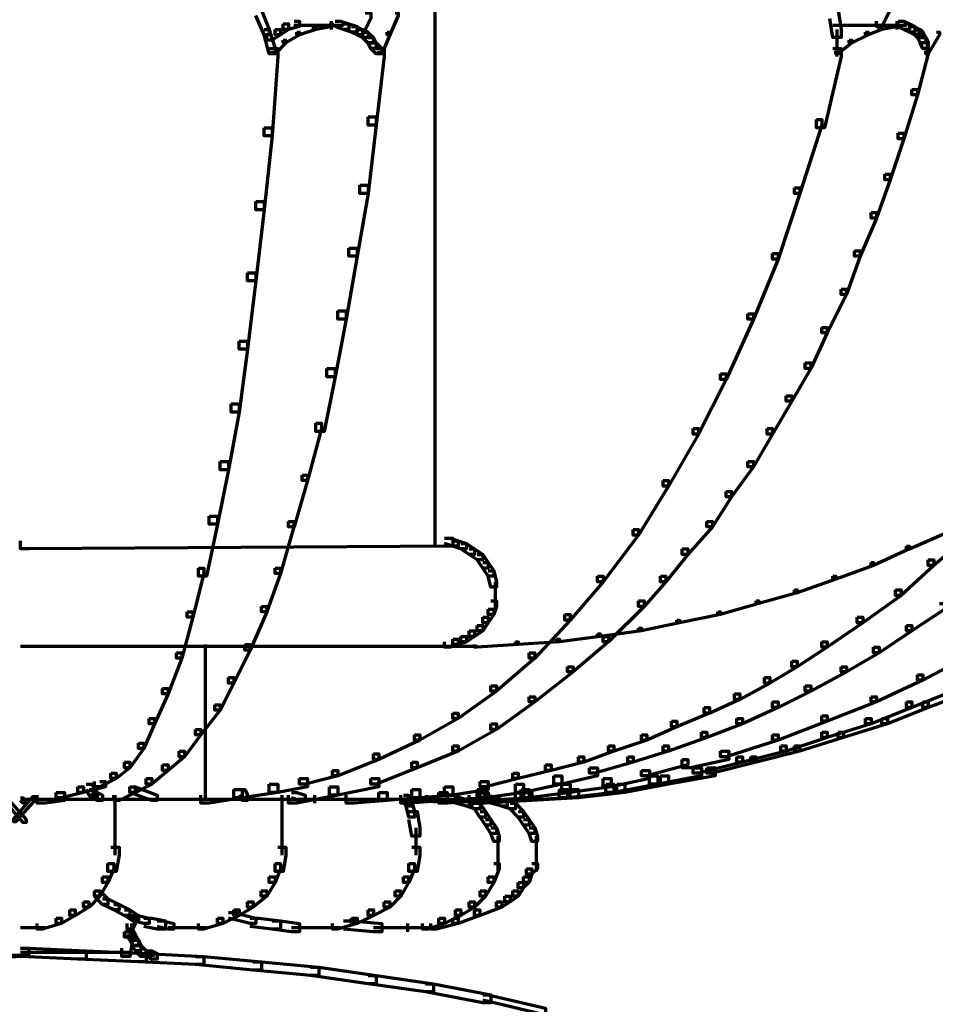
# Model space of a CAD drawing. Units: inches. Extents: x -19.7 to 20.1, y -18.1 to 25.3.
# Drawn here: x 17.2 to 18.3, y -5.5 to -4.3 of the extents above; entities that cross this region are included whole.
import ezdxf

# ---------------------------------------------------------------- set-up
doc = ezdxf.new("R2010")
doc.units = ezdxf.units.IN
doc.header["$MEASUREMENT"] = 0
doc.layers.add('Layer 1', color=7, linetype='Continuous')

# ---------------------------------------------------------------- blocks, each defined once
blk = doc.blocks.new('block 3')
at = {"layer": 'Layer 1', "color": 7, "lineweight": 70, "true_color": 0xffffff}
for points in [[(17.6722, 1.0005), (17.6722, -4.9452)], [(18.2304, -4.2653), (18.237, -4.2653), (18.237, -4.2719), (18.2171, -4.3119), (18.2105, -4.3119), (18.2105, -4.3052)], [(17.454, -4.2919), (17.4607, -4.2919), (17.4704, -4.3153), (17.4704, -4.3219), (17.4641, -4.3219), (17.454, -4.2986)], [(17.5872, -4.2952), (17.5941, -4.2952), (17.5941, -4.3019), (17.584, -4.3219), (17.5774, -4.3219), (17.5774, -4.3153)], [(17.6238, -4.2952), (17.6273, -4.2952), (17.6273, -4.2986), (17.6172, -4.3219), (17.614, -4.3219), (17.614, -4.3186)], [(18.1537, -4.2919), (18.1638, -4.2919), (18.1673, -4.3153), (18.1673, -4.3252), (18.1572, -4.3252), (18.1537, -4.3019)], [(17.5007, -4.3052), (17.5071, -4.3052), (17.5071, -4.3119), (17.4938, -4.3153), (17.4872, -4.3153), (17.4872, -4.3085)], [(17.5457, -4.3052), (17.5457, -4.3153)], [(17.5457, -4.3052), (17.5457, -4.3153)], [(17.5506, -4.3052), (17.5572, -4.3052), (17.5673, -4.3085), (17.5673, -4.3153), (17.5607, -4.3153), (17.5506, -4.3119)], [(18.2353, -4.3052), (18.2353, -4.3153)], [(18.2353, -4.3052), (18.2353, -4.3153)], [(18.237, -4.3052), (18.2437, -4.3052), (18.2506, -4.3085), (18.2506, -4.3153), (18.2437, -4.3153), (18.237, -4.3119)], [(17.4641, -4.3153), (17.4704, -4.3153), (17.4774, -4.3385), (17.4774, -4.3453), (17.4704, -4.3453), (17.4641, -4.3219)], [(17.4774, -4.3153), (17.484, -4.3153), (17.484, -4.3219), (17.4739, -4.3285), (17.4673, -4.3285), (17.4673, -4.3219)], [(17.4872, -4.3085), (17.4938, -4.3085), (17.4938, -4.3153), (17.484, -4.3219), (17.4774, -4.3219), (17.4774, -4.3153)], [(17.5039, -4.3186), (17.5071, -4.3186), (17.5071, -4.3219), (17.4907, -4.3318), (17.4872, -4.3318), (17.4872, -4.3285)], [(17.5004, -4.3103), (17.5241, -4.3103)], [(17.5241, -4.3119), (17.5273, -4.3119), (17.5273, -4.3153), (17.5071, -4.3219), (17.5039, -4.3219), (17.5039, -4.3186)], [(17.514, -4.3103), (17.5506, -4.3103)], [(17.5439, -4.3085), (17.5474, -4.3085), (17.5474, -4.3119), (17.5273, -4.3153), (17.5241, -4.3153), (17.5241, -4.3119)], [(17.5405, -4.3103), (17.5607, -4.3103)], [(17.5607, -4.3085), (17.5673, -4.3085), (17.5774, -4.3119), (17.5774, -4.3186), (17.5705, -4.3186), (17.5607, -4.3153)], [(17.5705, -4.3119), (17.5774, -4.3119), (17.584, -4.3153), (17.584, -4.3219), (17.5774, -4.3219), (17.5705, -4.3186)], [(17.5774, -4.3153), (17.584, -4.3153), (17.5907, -4.3186), (17.5907, -4.3252), (17.584, -4.3252), (17.5774, -4.3219)], [(17.584, -4.3186), (17.5904, -4.3186), (17.5973, -4.3252), (17.5973, -4.3318), (17.5904, -4.3318), (17.584, -4.3252)], [(17.614, -4.3186), (17.6172, -4.3186), (17.6172, -4.3219), (17.6074, -4.3453), (17.6039, -4.3453), (17.6039, -4.342)], [(18.1572, -4.3103), (18.2405, -4.3103)], [(18.1621, -4.3153), (18.1621, -4.3485)], [(18.1972, -4.3186), (18.2004, -4.3186), (18.2004, -4.3219), (18.1805, -4.3318), (18.1771, -4.3318), (18.1771, -4.3285)], [(18.2137, -4.3119), (18.2171, -4.3119), (18.2171, -4.3153), (18.2004, -4.3219), (18.1972, -4.3219), (18.1972, -4.3186)], [(18.2338, -4.3085), (18.237, -4.3085), (18.237, -4.3119), (18.2171, -4.3153), (18.2137, -4.3153), (18.2137, -4.3119)], [(18.2304, -4.3103), (18.2471, -4.3103)], [(18.2437, -4.3085), (18.2506, -4.3085), (18.2572, -4.3119), (18.2572, -4.3186), (18.2506, -4.3186), (18.2437, -4.3153)], [(18.2506, -4.3119), (18.2572, -4.3119), (18.2638, -4.3153), (18.2638, -4.3219), (18.2572, -4.3219), (18.2506, -4.3186)], [(18.2572, -4.3153), (18.2638, -4.3153), (18.267, -4.3186), (18.267, -4.3252), (18.2604, -4.3252), (18.2572, -4.3219)], [(18.2604, -4.3186), (18.267, -4.3186), (18.2705, -4.3252), (18.2705, -4.3318), (18.2638, -4.3318), (18.2604, -4.3252)], [(18.2837, -4.3186), (18.2872, -4.3186), (18.2872, -4.3219), (18.2736, -4.3453), (18.2705, -4.3453), (18.2705, -4.342)], [(17.4872, -4.3285), (17.4907, -4.3285), (17.4907, -4.3318), (17.4774, -4.3453), (17.4739, -4.3453), (17.4739, -4.342)], [(17.5907, -4.3252), (17.5973, -4.3252), (17.6008, -4.3318), (17.6008, -4.3385), (17.5941, -4.3385), (17.5907, -4.3318)], [(18.1771, -4.3285), (18.1805, -4.3285), (18.1805, -4.3318), (18.1638, -4.3453), (18.1607, -4.3453), (18.1607, -4.342)], [(18.2638, -4.3252), (18.2705, -4.3252), (18.2736, -4.3318), (18.2736, -4.3385), (18.267, -4.3385), (18.2638, -4.3318)], [(17.4704, -4.3385), (17.4806, -4.3385), (17.4806, -4.3485), (17.4739, -4.4451), (17.4641, -4.4451), (17.4641, -4.4353)], [(17.6008, -4.3385), (17.6106, -4.3385), (17.6106, -4.3485), (17.6008, -4.4319), (17.5907, -4.4319), (17.5907, -4.4218)], [(17.6008, -4.3385), (17.6106, -4.3385), (17.6106, -4.3485), (17.6008, -4.4319), (17.5907, -4.4319), (17.5907, -4.4218)], [(17.5941, -4.3318), (17.6008, -4.3318), (17.6074, -4.3385), (17.6074, -4.3453), (17.6008, -4.3453), (17.5941, -4.3385)], [(18.1572, -4.3385), (18.1673, -4.3385), (18.1673, -4.3485), (18.1471, -4.4353), (18.1373, -4.4353), (18.1373, -4.4253)], [(18.267, -4.3385), (18.2736, -4.3385), (18.2736, -4.3453), (18.2604, -4.3953), (18.2537, -4.3953), (18.2537, -4.3887)], [(18.267, -4.3385), (18.2736, -4.3385), (18.2736, -4.3453), (18.2604, -4.3953), (18.2537, -4.3953), (18.2537, -4.3887)], [(18.2722, -4.3318), (18.2722, -4.3485)], [(18.2537, -4.3887), (18.2604, -4.3887), (18.2604, -4.3953), (18.2437, -4.4486), (18.237, -4.4486), (18.237, -4.4419)], [(18.2537, -4.3887), (18.2604, -4.3887), (18.2604, -4.3953), (18.2437, -4.4486), (18.237, -4.4486), (18.237, -4.4419)], [(17.5907, -4.4218), (17.6008, -4.4218), (17.6008, -4.4319), (17.5907, -4.5152), (17.5806, -4.5152), (17.5806, -4.5053)], [(17.5907, -4.4218), (17.6008, -4.4218), (17.6008, -4.4319), (17.5907, -4.5152), (17.5806, -4.5152), (17.5806, -4.5053)], [(18.1373, -4.4253), (18.1439, -4.4253), (18.1439, -4.4319), (18.1171, -4.5152), (18.1105, -4.5152), (18.1105, -4.5086)], [(17.4641, -4.4353), (17.4739, -4.4353), (17.4739, -4.4451), (17.4641, -4.5353), (17.454, -4.5353), (17.454, -4.5252)], [(18.237, -4.4419), (18.2437, -4.4419), (18.2437, -4.4486), (18.2272, -4.4985), (18.2206, -4.4985), (18.2206, -4.4919)], [(18.237, -4.4419), (18.2437, -4.4419), (18.2437, -4.4486), (18.2272, -4.4985), (18.2206, -4.4985), (18.2206, -4.4919)], [(18.2206, -4.4919), (18.2272, -4.4919), (18.2272, -4.4985), (18.2105, -4.5453), (18.2039, -4.5453), (18.2039, -4.5386)], [(18.2206, -4.4919), (18.2272, -4.4919), (18.2272, -4.4985), (18.2105, -4.5453), (18.2039, -4.5453), (18.2039, -4.5386)], [(17.5806, -4.5053), (17.5907, -4.5053), (17.5907, -4.5152), (17.5774, -4.5919), (17.5673, -4.5919), (17.5673, -4.5819)], [(17.5806, -4.5053), (17.5907, -4.5053), (17.5907, -4.5152), (17.5774, -4.5919), (17.5673, -4.5919), (17.5673, -4.5819)], [(18.1105, -4.5086), (18.1171, -4.5086), (18.1171, -4.5152), (18.0906, -4.5952), (18.0837, -4.5952), (18.0837, -4.5885)], [(17.454, -4.5252), (17.4641, -4.5252), (17.4641, -4.5353), (17.454, -4.6217), (17.444, -4.6217), (17.444, -4.6119)], [(18.2039, -4.5386), (18.2105, -4.5386), (18.2105, -4.5453), (18.1906, -4.5919), (18.1837, -4.5919), (18.1837, -4.5851)], [(18.2039, -4.5386), (18.2105, -4.5386), (18.2105, -4.5453), (18.1906, -4.5919), (18.1837, -4.5919), (18.1837, -4.5851)], [(17.5673, -4.5819), (17.5774, -4.5819), (17.5774, -4.5919), (17.5639, -4.6685), (17.5541, -4.6685), (17.5541, -4.6585)], [(17.5673, -4.5819), (17.5774, -4.5819), (17.5774, -4.5919), (17.5639, -4.6685), (17.5541, -4.6685), (17.5541, -4.6585)], [(18.0837, -4.5885), (18.0906, -4.5885), (18.0906, -4.5952), (18.0606, -4.6685), (18.0537, -4.6685), (18.0537, -4.6619)], [(18.1837, -4.5851), (18.1906, -4.5851), (18.1906, -4.5919), (18.1739, -4.6385), (18.1673, -4.6385), (18.1673, -4.6319)], [(18.1837, -4.5851), (18.1906, -4.5851), (18.1906, -4.5919), (18.1739, -4.6385), (18.1673, -4.6385), (18.1673, -4.6319)], [(17.444, -4.6119), (17.454, -4.6119), (17.454, -4.6219), (17.444, -4.7052), (17.4338, -4.7052), (17.4338, -4.6951)], [(18.1673, -4.6319), (18.1739, -4.6319), (18.1739, -4.6385), (18.1505, -4.6853), (18.1439, -4.6853), (18.1439, -4.6785)], [(18.1673, -4.6319), (18.1739, -4.6319), (18.1739, -4.6385), (18.1505, -4.6853), (18.1439, -4.6853), (18.1439, -4.6785)], [(17.5541, -4.6585), (17.5639, -4.6585), (17.5639, -4.6685), (17.5506, -4.7386), (17.5405, -4.7386), (17.5405, -4.7285)], [(17.5541, -4.6585), (17.5639, -4.6585), (17.5639, -4.6685), (17.5506, -4.7386), (17.5405, -4.7386), (17.5405, -4.7285)], [(18.0537, -4.6619), (18.0606, -4.6619), (18.0606, -4.6685), (18.0272, -4.742), (18.0205, -4.742), (18.0205, -4.7351)], [(18.1439, -4.6785), (18.1505, -4.6785), (18.1505, -4.6853), (18.1306, -4.7285), (18.1237, -4.7285), (18.1237, -4.7219)], [(18.1439, -4.6785), (18.1505, -4.6785), (18.1505, -4.6853), (18.1306, -4.7285), (18.1237, -4.7285), (18.1237, -4.7219)], [(17.4338, -4.6951), (17.444, -4.6951), (17.444, -4.7052), (17.4338, -4.7818), (17.4238, -4.7818), (17.4238, -4.7718)], [(18.1237, -4.7219), (18.1306, -4.7219), (18.1306, -4.7285), (18.1073, -4.7685), (18.1004, -4.7685), (18.1004, -4.7618)], [(18.1237, -4.7219), (18.1306, -4.7219), (18.1306, -4.7285), (18.1073, -4.7685), (18.1004, -4.7685), (18.1004, -4.7618)], [(17.5405, -4.7285), (17.5506, -4.7285), (17.5506, -4.7386), (17.5373, -4.8052), (17.5273, -4.8052), (17.5273, -4.7952)], [(17.5405, -4.7285), (17.5506, -4.7285), (17.5506, -4.7386), (17.5373, -4.8052), (17.5273, -4.8052), (17.5273, -4.7952)], [(18.0205, -4.7351), (18.0272, -4.7351), (18.0272, -4.742), (17.9937, -4.8086), (17.9871, -4.8086), (17.9871, -4.8019)], [(18.1004, -4.7618), (18.1073, -4.7618), (18.1073, -4.7685), (18.0837, -4.8086), (18.0773, -4.8086), (18.0773, -4.8019)], [(18.1004, -4.7618), (18.1073, -4.7618), (18.1073, -4.7685), (18.0837, -4.8086), (18.0773, -4.8086), (18.0773, -4.8019)], [(17.4238, -4.7718), (17.4338, -4.7718), (17.4338, -4.7818), (17.4206, -4.8519), (17.4105, -4.8519), (17.4105, -4.8418)], [(17.5273, -4.7952), (17.5339, -4.7952), (17.5339, -4.8019), (17.5171, -4.8651), (17.5105, -4.8651), (17.5105, -4.8585)], [(17.5273, -4.7952), (17.5339, -4.7952), (17.5339, -4.8019), (17.5171, -4.8651), (17.5105, -4.8651), (17.5105, -4.8585)], [(17.9871, -4.8019), (17.9937, -4.8019), (17.9937, -4.8086), (17.9571, -4.8719), (17.9504, -4.8719), (17.9504, -4.8651)], [(18.0773, -4.8019), (18.0837, -4.8019), (18.0837, -4.8086), (18.0606, -4.8485), (18.0537, -4.8485), (18.0537, -4.8418)], [(18.0773, -4.8019), (18.0837, -4.8019), (18.0837, -4.8086), (18.0606, -4.8485), (18.0537, -4.8485), (18.0537, -4.8418)], [(17.4105, -4.8418), (17.4206, -4.8418), (17.4206, -4.8519), (17.4073, -4.9185), (17.3972, -4.9185), (17.3972, -4.9085)], [(18.0537, -4.8418), (18.0606, -4.8418), (18.0606, -4.8485), (18.0338, -4.8851), (18.0272, -4.8851), (18.0272, -4.8785)], [(18.0537, -4.8418), (18.0606, -4.8418), (18.0606, -4.8485), (18.0338, -4.8851), (18.0272, -4.8851), (18.0272, -4.8785)], [(17.5105, -4.8585), (17.5171, -4.8585), (17.5171, -4.8651), (17.5007, -4.9217), (17.4938, -4.9217), (17.4938, -4.9151)], [(17.5105, -4.8585), (17.5171, -4.8585), (17.5171, -4.8651), (17.5007, -4.9217), (17.4938, -4.9217), (17.4938, -4.9151)], [(17.9504, -4.8651), (17.9571, -4.8651), (17.9571, -4.8719), (17.9205, -4.9317), (17.9138, -4.9317), (17.9138, -4.925)], [(18.0272, -4.8785), (18.0338, -4.8785), (18.0338, -4.8851), (18.0104, -4.9217), (18.0038, -4.9217), (18.0038, -4.9151)], [(18.0272, -4.8785), (18.0338, -4.8785), (18.0338, -4.8851), (18.0104, -4.9217), (18.0038, -4.9217), (18.0038, -4.9151)], [(17.3972, -4.9085), (17.4073, -4.9085), (17.4073, -4.9185), (17.3938, -4.9818), (17.384, -4.9818), (17.384, -4.9718)], [(17.4938, -4.9151), (17.5004, -4.9151), (17.5004, -4.9217), (17.484, -4.9784), (17.4774, -4.9784), (17.4774, -4.9718)], [(17.4938, -4.9151), (17.5004, -4.9151), (17.5004, -4.9217), (17.484, -4.9784), (17.4774, -4.9784), (17.4774, -4.9718)], [(18.0038, -4.9151), (18.0104, -4.9151), (18.0104, -4.9217), (17.9805, -4.9552), (17.9738, -4.9552), (17.9738, -4.9485)], [(18.0038, -4.9151), (18.0104, -4.9151), (18.0104, -4.9217), (17.9805, -4.9552), (17.9738, -4.9552), (17.9738, -4.9485)], [(17.9138, -4.925), (17.9205, -4.925), (17.9205, -4.9319), (17.8773, -4.9885), (17.8706, -4.9885), (17.8706, -4.9818)], [(18.2938, -4.925), (18.297, -4.925), (18.297, -4.9284), (18.2506, -4.9487), (18.2471, -4.9487), (18.2471, -4.9452)], [(18.3172, -4.925), (18.3238, -4.925), (18.3238, -4.9319), (18.2805, -4.9685), (18.2736, -4.9685), (18.2736, -4.9619)], [(17.6838, -4.9352), (17.6939, -4.9352), (17.6939, -4.9452), (17.1773, -4.9485), (17.1672, -4.9485), (17.1672, -4.9385)], [(17.6838, -4.9352), (17.6907, -4.9352), (17.7005, -4.9385), (17.7005, -4.9452), (17.6939, -4.9452), (17.6838, -4.9419)], [(17.6939, -4.9385), (17.7005, -4.9385), (17.7106, -4.9419), (17.7106, -4.9485), (17.704, -4.9485), (17.6939, -4.9452)], [(17.704, -4.9419), (17.7106, -4.9419), (17.7207, -4.9485), (17.7207, -4.9552), (17.7138, -4.9552), (17.704, -4.9485)], [(17.7138, -4.9485), (17.7207, -4.9485), (17.7305, -4.9552), (17.7305, -4.9619), (17.7239, -4.9619), (17.7138, -4.9552)], [(17.7239, -4.9552), (17.7305, -4.9552), (17.7371, -4.9652), (17.7371, -4.9718), (17.7305, -4.9718), (17.7239, -4.9619)], [(17.9738, -4.9485), (17.9805, -4.9485), (17.9805, -4.9552), (17.9539, -4.9885), (17.9473, -4.9885), (17.9473, -4.9818)], [(17.9738, -4.9485), (17.9805, -4.9485), (17.9805, -4.9552), (17.9539, -4.9885), (17.9473, -4.9885), (17.9473, -4.9818)], [(18.2471, -4.9452), (18.2506, -4.9452), (18.2506, -4.9485), (18.207, -4.9685), (18.2039, -4.9685), (18.2039, -4.9652)], [(17.7305, -4.9652), (17.7371, -4.9652), (17.744, -4.9751), (17.744, -4.9818), (17.7371, -4.9818), (17.7305, -4.9718)], [(18.2039, -4.9652), (18.207, -4.9652), (18.207, -4.9685), (18.1607, -4.9852), (18.1572, -4.9852), (18.1572, -4.9818)], [(18.2736, -4.9619), (18.2805, -4.9619), (18.2805, -4.9685), (18.2405, -5.0051), (18.2338, -5.0051), (18.2338, -4.9985)], [(17.384, -4.9718), (17.3906, -4.9718), (17.3906, -4.9784), (17.3773, -5.0317), (17.3704, -5.0317), (17.3704, -5.0251)], [(17.4774, -4.9718), (17.484, -4.9718), (17.484, -4.9784), (17.4673, -5.0251), (17.4607, -5.0251), (17.4607, -5.0185)], [(17.4774, -4.9718), (17.484, -4.9718), (17.484, -4.9784), (17.4673, -5.0251), (17.4607, -5.0251), (17.4607, -5.0185)], [(17.7371, -4.9751), (17.744, -4.9751), (17.7472, -4.9885), (17.7472, -4.995), (17.7406, -4.995), (17.7371, -4.9818)], [(17.7455, -4.9885), (17.7455, -5.0084)], [(17.8706, -4.9818), (17.8773, -4.9818), (17.8773, -4.9885), (17.8372, -5.0352), (17.8306, -5.0352), (17.8306, -5.0284)], [(17.9473, -4.9818), (17.9537, -4.9818), (17.9537, -4.9885), (17.9271, -5.0185), (17.9205, -5.0185), (17.9205, -5.0118)], [(17.9473, -4.9818), (17.9537, -4.9818), (17.9537, -4.9885), (17.9271, -5.0185), (17.9205, -5.0185), (17.9205, -5.0118)], [(18.1572, -4.9818), (18.1607, -4.9818), (18.1607, -4.9852), (18.1136, -5.0018), (18.1105, -5.0018), (18.1105, -4.9985)], [(17.7455, -4.9985), (17.7455, -5.0219)], [(18.1105, -4.9985), (18.1136, -4.9985), (18.1136, -5.0018), (18.0672, -5.0151), (18.0638, -5.0151), (18.0638, -5.0118)], [(18.2338, -4.9985), (18.2405, -4.9985), (18.2405, -5.0051), (18.1938, -5.0384), (18.1871, -5.0384), (18.1871, -5.0317)], [(17.7406, -5.0118), (17.7472, -5.0118), (17.7472, -5.0185), (17.744, -5.0284), (17.7371, -5.0284), (17.7371, -5.0218)], [(17.9205, -5.0118), (17.9271, -5.0118), (17.9271, -5.0185), (17.8839, -5.0618), (17.8773, -5.0618), (17.8773, -5.0552)], [(18.0638, -5.0118), (18.0672, -5.0118), (18.0672, -5.0151), (18.0205, -5.0284), (18.017, -5.0284), (18.017, -5.0251)], [(18.2872, -5.0151), (18.2938, -5.0151), (18.2938, -5.0218), (18.2537, -5.0485), (18.2471, -5.0485), (18.2471, -5.0419)], [(17.3704, -5.0251), (17.3773, -5.0251), (17.3773, -5.0317), (17.3638, -5.0818), (17.3572, -5.0818), (17.3572, -5.0752)], [(17.4607, -5.0185), (17.4673, -5.0185), (17.4673, -5.0251), (17.4471, -5.0719), (17.4405, -5.0719), (17.4405, -5.0651)], [(17.4607, -5.0185), (17.4673, -5.0185), (17.4673, -5.0251), (17.4471, -5.0719), (17.4405, -5.0719), (17.4405, -5.0651)], [(17.7371, -5.0218), (17.744, -5.0218), (17.744, -5.0283), (17.7371, -5.0384), (17.7305, -5.0384), (17.7305, -5.0317)], [(18.017, -5.0251), (18.0205, -5.0251), (18.0205, -5.0284), (17.9703, -5.0384), (17.9672, -5.0384), (17.9672, -5.0352)], [(17.7305, -5.0317), (17.7371, -5.0317), (17.7371, -5.0384), (17.7305, -5.0485), (17.7239, -5.0485), (17.7239, -5.0419)], [(17.8306, -5.0284), (17.8372, -5.0284), (17.8372, -5.0352), (17.7939, -5.0818), (17.7873, -5.0818), (17.7873, -5.0752)], [(17.9672, -5.0352), (17.9703, -5.0352), (17.9703, -5.0384), (17.924, -5.0485), (17.9205, -5.0485), (17.9205, -5.0452)], [(18.1871, -5.0317), (18.1938, -5.0317), (18.1938, -5.0384), (18.1505, -5.0684), (18.1439, -5.0684), (18.1439, -5.0618)], [(17.7138, -5.0485), (17.7207, -5.0485), (17.7207, -5.0552), (17.7106, -5.0618), (17.704, -5.0618), (17.704, -5.0552)], [(17.7239, -5.0419), (17.7305, -5.0419), (17.7305, -5.0485), (17.7207, -5.0552), (17.7138, -5.0552), (17.7138, -5.0485)], [(17.9205, -5.0452), (17.924, -5.0452), (17.924, -5.0485), (17.8738, -5.0552), (17.8706, -5.0552), (17.8706, -5.0518)], [(18.2471, -5.0419), (18.2537, -5.0419), (18.2537, -5.0485), (18.2137, -5.0752), (18.207, -5.0752), (18.207, -5.0684)], [(17.6939, -5.0585), (17.7005, -5.0585), (17.7005, -5.0651), (17.6907, -5.0684), (17.6838, -5.0684), (17.6838, -5.0618)], [(17.704, -5.0552), (17.7106, -5.0552), (17.7106, -5.0618), (17.7005, -5.0651), (17.6939, -5.0651), (17.6939, -5.0585)], [(17.7706, -5.0618), (17.7737, -5.0618), (17.7737, -5.0651), (17.7239, -5.0684), (17.7207, -5.0684), (17.7207, -5.0651)], [(17.8204, -5.0585), (17.8239, -5.0585), (17.8239, -5.0618), (17.7737, -5.0651), (17.7706, -5.0651), (17.7706, -5.0618)], [(17.8706, -5.0518), (17.8738, -5.0518), (17.8738, -5.0552), (17.8239, -5.0618), (17.8204, -5.0618), (17.8204, -5.0585)], [(17.8773, -5.0552), (17.8839, -5.0552), (17.8839, -5.0618), (17.8406, -5.0984), (17.834, -5.0984), (17.834, -5.092)], [(18.1439, -5.0618), (18.1505, -5.0618), (18.1505, -5.0684), (18.1136, -5.092), (18.1073, -5.092), (18.1073, -5.0851)], [(17.1672, -5.0668), (17.6939, -5.0668)], [(17.3572, -5.0752), (17.3638, -5.0752), (17.3638, -5.0818), (17.3473, -5.1251), (17.3404, -5.1251), (17.3404, -5.1185)], [(17.3906, -5.0668), (17.674, -5.0668)], [(17.3923, -5.0651), (17.3923, -5.2552)], [(17.4405, -5.0651), (17.4471, -5.0651), (17.4471, -5.0719), (17.4272, -5.1119), (17.4206, -5.1119), (17.4206, -5.1052)], [(17.4405, -5.0651), (17.4471, -5.0651), (17.4471, -5.0719), (17.4272, -5.1119), (17.4206, -5.1119), (17.4206, -5.1052)], [(17.6705, -5.0668), (17.7239, -5.0668)], [(17.7873, -5.0752), (17.7939, -5.0752), (17.7939, -5.0818), (17.7472, -5.1217), (17.7406, -5.1217), (17.7406, -5.1152)], [(18.207, -5.0684), (18.2137, -5.0684), (18.2137, -5.0752), (18.1739, -5.0984), (18.1673, -5.0984), (18.1673, -5.092)], [(18.3172, -5.0719), (18.3238, -5.0719), (18.3238, -5.0785), (18.267, -5.1085), (18.2604, -5.1085), (18.2604, -5.1018)], [(18.1073, -5.0851), (18.1136, -5.0851), (18.1136, -5.092), (18.0805, -5.1119), (18.0739, -5.1119), (18.0739, -5.1052)], [(17.834, -5.092), (17.8406, -5.092), (17.8406, -5.0983), (17.7939, -5.135), (17.7873, -5.135), (17.7873, -5.1286)], [(18.1673, -5.092), (18.1739, -5.092), (18.1739, -5.0983), (18.1306, -5.1217), (18.1237, -5.1217), (18.1237, -5.1152)], [(17.4206, -5.1052), (17.4272, -5.1052), (17.4272, -5.1119), (17.4105, -5.145), (17.4039, -5.145), (17.4039, -5.1384)], [(17.4206, -5.1052), (17.4272, -5.1052), (17.4272, -5.1119), (17.4105, -5.145), (17.4039, -5.145), (17.4039, -5.1384)], [(18.0739, -5.1052), (18.0805, -5.1052), (18.0805, -5.1119), (18.0439, -5.1318), (18.0372, -5.1318), (18.0372, -5.1251)], [(18.2604, -5.1018), (18.267, -5.1018), (18.267, -5.1085), (18.2105, -5.135), (18.2039, -5.135), (18.2039, -5.1286)], [(17.3404, -5.1185), (17.3471, -5.1185), (17.3471, -5.1251), (17.3306, -5.1617), (17.324, -5.1617), (17.324, -5.1551)], [(17.7406, -5.1152), (17.7472, -5.1152), (17.7472, -5.1217), (17.7005, -5.1551), (17.6939, -5.1551), (17.6939, -5.1485)], [(18.1237, -5.1152), (18.1306, -5.1152), (18.1306, -5.1217), (18.0906, -5.1418), (18.0837, -5.1418), (18.0837, -5.135)], [(18.297, -5.1152), (18.3037, -5.1152), (18.3037, -5.1217), (18.2537, -5.1418), (18.2471, -5.1418), (18.2471, -5.135)], [(18.3203, -5.1152), (18.327, -5.1152), (18.327, -5.1217), (18.2736, -5.1418), (18.267, -5.1418), (18.267, -5.135)], [(17.7873, -5.1286), (17.7939, -5.1286), (17.7939, -5.135), (17.7472, -5.1684), (17.7406, -5.1684), (17.7406, -5.1617)], [(18.0372, -5.1251), (18.0439, -5.1251), (18.0439, -5.1318), (18.0073, -5.1485), (18.0004, -5.1485), (18.0004, -5.1418)], [(18.0837, -5.135), (18.0906, -5.135), (18.0906, -5.1418), (18.0473, -5.1617), (18.0404, -5.1617), (18.0404, -5.1551)], [(18.2039, -5.1286), (18.2105, -5.1286), (18.2105, -5.135), (18.1505, -5.1585), (18.1439, -5.1585), (18.1439, -5.1518)], [(18.2471, -5.135), (18.2537, -5.135), (18.2537, -5.1418), (18.2039, -5.1617), (18.1972, -5.1617), (18.1972, -5.1551)], [(18.267, -5.135), (18.2736, -5.135), (18.2736, -5.1418), (18.2238, -5.1617), (18.2171, -5.1617), (18.2171, -5.1551)], [(17.4039, -5.1384), (17.4105, -5.1384), (17.4105, -5.145), (17.3871, -5.1751), (17.3805, -5.1751), (17.3805, -5.1684)], [(17.4039, -5.1384), (17.4105, -5.1384), (17.4105, -5.145), (17.3871, -5.1751), (17.3805, -5.1751), (17.3805, -5.1684)], [(18.0004, -5.1418), (18.007, -5.1418), (18.007, -5.1485), (17.9672, -5.1652), (17.9606, -5.1652), (17.9606, -5.1585)], [(17.324, -5.1551), (17.3306, -5.1551), (17.3306, -5.1617), (17.3174, -5.1918), (17.3108, -5.1918), (17.3108, -5.1852)], [(17.6939, -5.1485), (17.7005, -5.1485), (17.7005, -5.1551), (17.6538, -5.1817), (17.6472, -5.1817), (17.6472, -5.1751)], [(17.9606, -5.1585), (17.9672, -5.1585), (17.9672, -5.1652), (17.9306, -5.1817), (17.924, -5.1817), (17.924, -5.1751)], [(18.0404, -5.1551), (18.0473, -5.1551), (18.0473, -5.1617), (18.0038, -5.1784), (17.9972, -5.1784), (17.9972, -5.1718)], [(18.1439, -5.1518), (18.1505, -5.1518), (18.1505, -5.1585), (18.0906, -5.1817), (18.0837, -5.1817), (18.0837, -5.1751)], [(18.1972, -5.1551), (18.2039, -5.1551), (18.2039, -5.1617), (18.1505, -5.1784), (18.1439, -5.1784), (18.1439, -5.1718)], [(18.2171, -5.1551), (18.2238, -5.1551), (18.2238, -5.1617), (18.1704, -5.1784), (18.1638, -5.1784), (18.1638, -5.1718)], [(17.3805, -5.1684), (17.3871, -5.1684), (17.3871, -5.1751), (17.3672, -5.2018), (17.3606, -5.2018), (17.3606, -5.1951)], [(17.3805, -5.1684), (17.3871, -5.1684), (17.3871, -5.1751), (17.3672, -5.2018), (17.3606, -5.2018), (17.3606, -5.1951)], [(17.7406, -5.1617), (17.7472, -5.1617), (17.7472, -5.1684), (17.7005, -5.1951), (17.6939, -5.1951), (17.6939, -5.1885)], [(17.6472, -5.1751), (17.6538, -5.1751), (17.6538, -5.1817), (17.6039, -5.2051), (17.5973, -5.2051), (17.5973, -5.1984)], [(17.924, -5.1751), (17.9306, -5.1751), (17.9306, -5.1817), (17.8905, -5.1951), (17.8839, -5.1951), (17.8839, -5.1885)], [(17.9972, -5.1718), (18.0038, -5.1718), (18.0038, -5.1784), (17.9571, -5.1951), (17.9504, -5.1951), (17.9504, -5.1885)], [(18.0837, -5.1751), (18.0906, -5.1751), (18.0906, -5.1817), (18.0272, -5.2018), (18.0205, -5.2018), (18.0205, -5.1951)], [(18.1439, -5.1718), (18.1505, -5.1718), (18.1505, -5.1784), (18.1004, -5.1951), (18.0938, -5.1951), (18.0938, -5.1885)], [(18.1638, -5.1718), (18.1704, -5.1718), (18.1704, -5.1784), (18.1171, -5.1951), (18.1105, -5.1951), (18.1105, -5.1885)], [(17.3108, -5.1852), (17.3174, -5.1852), (17.3174, -5.1918), (17.3006, -5.2151), (17.2941, -5.2151), (17.2941, -5.2084)], [(17.3606, -5.1951), (17.3672, -5.1951), (17.3672, -5.2018), (17.3473, -5.2186), (17.3404, -5.2186), (17.3404, -5.2117)], [(17.3606, -5.1951), (17.3672, -5.1951), (17.3672, -5.2018), (17.3473, -5.2186), (17.3404, -5.2186), (17.3404, -5.2117)], [(17.6939, -5.1885), (17.7005, -5.1885), (17.7005, -5.1951), (17.6506, -5.2151), (17.644, -5.2151), (17.644, -5.2084)], [(17.8839, -5.1885), (17.8905, -5.1885), (17.8905, -5.1951), (17.8539, -5.2084), (17.8472, -5.2084), (17.8472, -5.2018)], [(17.9504, -5.1885), (17.9571, -5.1885), (17.9571, -5.1951), (17.9138, -5.2084), (17.9072, -5.2084), (17.9072, -5.2018)], [(18.0205, -5.1951), (18.0303, -5.1951), (18.0303, -5.2051), (17.9839, -5.2151), (17.9738, -5.2151), (17.9738, -5.2051)], [(18.0938, -5.1885), (18.1004, -5.1885), (18.1004, -5.1951), (18.0473, -5.2084), (18.0404, -5.2084), (18.0404, -5.2018)], [(18.1105, -5.1885), (18.1171, -5.1885), (18.1171, -5.1951), (18.0638, -5.2084), (18.0571, -5.2084), (18.0571, -5.2018)], [(17.5973, -5.1984), (17.6039, -5.1984), (17.6039, -5.2051), (17.5541, -5.2251), (17.5474, -5.2251), (17.5474, -5.2186)], [(17.8472, -5.2018), (17.8539, -5.2018), (17.8539, -5.2084), (17.8138, -5.2186), (17.8072, -5.2186), (17.8072, -5.2117)], [(17.9072, -5.2018), (17.9138, -5.2018), (17.9138, -5.2084), (17.8671, -5.2219), (17.8605, -5.2219), (17.8605, -5.2151)], [(17.9738, -5.2051), (17.9805, -5.2051), (17.9805, -5.2117), (17.9306, -5.2251), (17.924, -5.2251), (17.924, -5.2186)], [(18.0404, -5.2018), (18.0473, -5.2018), (18.0473, -5.2084), (17.9937, -5.2219), (17.9871, -5.2219), (17.9871, -5.2151)], [(18.0571, -5.2018), (18.0638, -5.2018), (18.0638, -5.2084), (18.0104, -5.2219), (18.0038, -5.2219), (18.0038, -5.2151)], [(17.2941, -5.2084), (17.3006, -5.2084), (17.3006, -5.2151), (17.2839, -5.2284), (17.2773, -5.2284), (17.2773, -5.2219)], [(17.3404, -5.2117), (17.3471, -5.2117), (17.3471, -5.2186), (17.3272, -5.235), (17.3205, -5.235), (17.3205, -5.2284)], [(17.5474, -5.2186), (17.5541, -5.2186), (17.5541, -5.2251), (17.514, -5.235), (17.5071, -5.235), (17.5071, -5.2284)], [(17.644, -5.2084), (17.6506, -5.2084), (17.6506, -5.2151), (17.6008, -5.235), (17.5941, -5.235), (17.5941, -5.2284)], [(17.8072, -5.2117), (17.8138, -5.2117), (17.8138, -5.2186), (17.7737, -5.2284), (17.7671, -5.2284), (17.7671, -5.2219)], [(17.8605, -5.2151), (17.8706, -5.2151), (17.8706, -5.2251), (17.8271, -5.235), (17.8173, -5.235), (17.8173, -5.2251)], [(17.924, -5.2186), (17.9338, -5.2186), (17.9338, -5.2284), (17.8873, -5.2383), (17.8773, -5.2383), (17.8773, -5.2284)], [(17.9871, -5.2151), (17.9972, -5.2151), (17.9972, -5.2251), (17.9438, -5.235), (17.9338, -5.235), (17.9338, -5.2251)], [(18.0038, -5.2151), (18.0139, -5.2151), (18.0139, -5.2251), (17.9571, -5.235), (17.9473, -5.235), (17.9473, -5.2251)], [(17.2773, -5.2219), (17.2839, -5.2219), (17.2839, -5.2284), (17.264, -5.2383), (17.2574, -5.2383), (17.2574, -5.2319)], [(17.3205, -5.2284), (17.3272, -5.2284), (17.3272, -5.235), (17.3073, -5.2452), (17.3006, -5.2452), (17.3006, -5.2383)], [(17.5071, -5.2284), (17.5171, -5.2284), (17.5171, -5.2383), (17.4806, -5.2452), (17.4704, -5.2452), (17.4704, -5.235)], [(17.5941, -5.2284), (17.6039, -5.2284), (17.6039, -5.2383), (17.5541, -5.2485), (17.5439, -5.2485), (17.5439, -5.2383)], [(17.7671, -5.2219), (17.7737, -5.2219), (17.7737, -5.2284), (17.734, -5.2383), (17.7273, -5.2383), (17.7273, -5.2319)], [(17.8173, -5.2251), (17.8271, -5.2251), (17.8271, -5.235), (17.7804, -5.2452), (17.7706, -5.2452), (17.7706, -5.235)], [(17.8773, -5.2284), (17.887, -5.2284), (17.887, -5.2383), (17.8372, -5.2452), (17.8271, -5.2452), (17.8271, -5.235)], [(17.9338, -5.2251), (17.9438, -5.2251), (17.9438, -5.235), (17.8905, -5.2452), (17.8804, -5.2452), (17.8804, -5.235)], [(17.9473, -5.2251), (17.9571, -5.2251), (17.9571, -5.235), (17.9038, -5.2452), (17.8939, -5.2452), (17.8939, -5.235)], [(17.2372, -5.2383), (17.2439, -5.2383), (17.2439, -5.2452), (17.2173, -5.2518), (17.2107, -5.2518), (17.2107, -5.2452)], [(17.264, -5.2319), (17.2707, -5.2319), (17.2707, -5.2383), (17.2439, -5.2452), (17.2372, -5.2452), (17.2372, -5.2383)], [(17.2473, -5.235), (17.254, -5.235), (17.2574, -5.2417), (17.2574, -5.2485), (17.2508, -5.2485), (17.2473, -5.2417)], [(17.2508, -5.2417), (17.2574, -5.2417), (17.2606, -5.2452), (17.2606, -5.2518), (17.254, -5.2518), (17.2508, -5.2485)], [(17.3006, -5.2383), (17.307, -5.2383), (17.307, -5.2452), (17.2874, -5.2552), (17.2808, -5.2552), (17.2808, -5.2485)], [(17.3006, -5.2383), (17.307, -5.2383), (17.3338, -5.2485), (17.3338, -5.2552), (17.3272, -5.2552), (17.3006, -5.2452)], [(17.4272, -5.2417), (17.4373, -5.2417), (17.4373, -5.2518), (17.3972, -5.2585), (17.3871, -5.2585), (17.3871, -5.2485)], [(17.4704, -5.235), (17.4806, -5.235), (17.4806, -5.2452), (17.4373, -5.2518), (17.4272, -5.2518), (17.4272, -5.2417)], [(17.4338, -5.2417), (17.4405, -5.2417), (17.444, -5.2485), (17.444, -5.2552), (17.4373, -5.2552), (17.4338, -5.2485)], [(17.5439, -5.2383), (17.5541, -5.2383), (17.5541, -5.2485), (17.5039, -5.2585), (17.4938, -5.2585), (17.4938, -5.2485)], [(17.644, -5.2417), (17.6538, -5.2417), (17.6538, -5.2518), (17.614, -5.2552), (17.6039, -5.2552), (17.6039, -5.2452)], [(17.6838, -5.2383), (17.6939, -5.2383), (17.6939, -5.2485), (17.6538, -5.2518), (17.644, -5.2518), (17.644, -5.2417)], [(17.7239, -5.2417), (17.734, -5.2417), (17.734, -5.2518), (17.6873, -5.2552), (17.6772, -5.2552), (17.6772, -5.2452)], [(17.7273, -5.2319), (17.7371, -5.2319), (17.7371, -5.2417), (17.6939, -5.2485), (17.6838, -5.2485), (17.6838, -5.2383)], [(17.7706, -5.235), (17.7804, -5.235), (17.7804, -5.2452), (17.734, -5.2518), (17.7239, -5.2518), (17.7239, -5.2417)], [(17.7772, -5.2417), (17.7873, -5.2417), (17.7873, -5.2518), (17.7371, -5.2552), (17.7273, -5.2552), (17.7273, -5.2452)], [(17.8239, -5.2417), (17.834, -5.2417), (17.834, -5.2518), (17.7804, -5.2552), (17.7706, -5.2552), (17.7706, -5.2452)], [(17.8271, -5.235), (17.8372, -5.235), (17.8372, -5.2452), (17.7873, -5.2518), (17.7772, -5.2518), (17.7772, -5.2417)], [(17.8372, -5.2417), (17.8472, -5.2417), (17.8472, -5.2518), (17.7905, -5.2552), (17.7804, -5.2552), (17.7804, -5.2452)], [(17.8804, -5.235), (17.8905, -5.235), (17.8905, -5.2452), (17.834, -5.2518), (17.8239, -5.2518), (17.8239, -5.2417)], [(17.8939, -5.235), (17.9038, -5.235), (17.9038, -5.2452), (17.8472, -5.2518), (17.8372, -5.2518), (17.8372, -5.2417)], [(17.1473, -5.2518), (17.1507, -5.2518), (17.1741, -5.2784), (17.1741, -5.2818), (17.1706, -5.2818), (17.1473, -5.2552)], [(17.1853, -5.2508), (17.1819, -5.2508), (17.1585, -5.2775), (17.1585, -5.2808), (17.162, -5.2808), (17.1853, -5.2542)], [(17.1672, -5.2518), (17.1706, -5.2518), (17.1741, -5.2552), (17.1741, -5.2585), (17.1706, -5.2585), (17.1672, -5.2552)], [(17.1672, -5.2534), (17.1972, -5.2534)], [(17.1672, -5.2534), (17.7403, -5.2534)], [(17.2107, -5.2452), (17.2208, -5.2452), (17.2208, -5.2552), (17.1974, -5.2585), (17.1874, -5.2585), (17.1874, -5.2485)], [(17.254, -5.2452), (17.2606, -5.2452), (17.2672, -5.2485), (17.2672, -5.2552), (17.2606, -5.2552), (17.254, -5.2518)], [(17.2606, -5.2534), (17.2738, -5.2534)], [(17.264, -5.2534), (17.2906, -5.2534)], [(17.2822, -5.2485), (17.2822, -5.3217)], [(17.3272, -5.2534), (17.3672, -5.2534)], [(17.3572, -5.2534), (17.384, -5.2534)], [(17.3739, -5.2534), (17.3972, -5.2534)], [(17.4373, -5.2534), (17.454, -5.2534)], [(17.444, -5.2534), (17.5039, -5.2534)], [(17.4857, -5.2485), (17.4857, -5.3217)], [(17.4973, -5.2452), (17.5039, -5.2452), (17.514, -5.2485), (17.514, -5.2552), (17.5071, -5.2552), (17.4973, -5.2518)], [(17.5071, -5.2534), (17.5304, -5.2534)], [(17.5206, -5.2534), (17.574, -5.2534)], [(17.5255, -5.2485), (17.5255, -5.2585)], [(17.5255, -5.2485), (17.5255, -5.2585)], [(17.6039, -5.2452), (17.614, -5.2452), (17.614, -5.2552), (17.574, -5.2585), (17.5639, -5.2585), (17.5639, -5.2485)], [(17.5774, -5.2534), (17.5907, -5.2534)], [(17.5806, -5.2534), (17.5941, -5.2534)], [(17.584, -5.2534), (17.6406, -5.2534)], [(17.6238, -5.2534), (17.6374, -5.2534)], [(17.6273, -5.2534), (17.6406, -5.2534)], [(17.6772, -5.2452), (17.6873, -5.2452), (17.6873, -5.2552), (17.6406, -5.2585), (17.6307, -5.2585), (17.6307, -5.2485)], [(17.6307, -5.2534), (17.6873, -5.2534)], [(17.6339, -5.2485), (17.6402, -5.2485), (17.644, -5.2552), (17.644, -5.2618), (17.6374, -5.2618), (17.6339, -5.2552)], [(17.6374, -5.2552), (17.6437, -5.2552), (17.6472, -5.2685), (17.6472, -5.2752), (17.6406, -5.2752), (17.6374, -5.2618)], [(17.6573, -5.2534), (17.7239, -5.2534)], [(17.6622, -5.2485), (17.6622, -5.2585)], [(17.6622, -5.2485), (17.6622, -5.2585)], [(17.6674, -5.2534), (17.7337, -5.2534)], [(17.6722, -5.2485), (17.6722, -5.2585)], [(17.7273, -5.2452), (17.7371, -5.2452), (17.7371, -5.2552), (17.6873, -5.2585), (17.6772, -5.2585), (17.6772, -5.2485)], [(17.6873, -5.2485), (17.6939, -5.2485), (17.704, -5.2518), (17.704, -5.2585), (17.6973, -5.2585), (17.6873, -5.2552)], [(17.6973, -5.2518), (17.704, -5.2518), (17.7172, -5.2552), (17.7172, -5.2618), (17.7106, -5.2618), (17.6973, -5.2585)], [(17.7106, -5.2552), (17.7172, -5.2552), (17.7273, -5.2585), (17.7273, -5.2651), (17.7207, -5.2651), (17.7106, -5.2618)], [(17.7706, -5.2452), (17.7804, -5.2452), (17.7804, -5.2552), (17.7239, -5.2585), (17.7138, -5.2585), (17.7138, -5.2485)], [(17.7804, -5.2452), (17.7905, -5.2452), (17.7905, -5.2552), (17.734, -5.2585), (17.7239, -5.2585), (17.7239, -5.2485)], [(17.7305, -5.2485), (17.7371, -5.2485), (17.7472, -5.2518), (17.7472, -5.2585), (17.7406, -5.2585), (17.7305, -5.2552)], [(17.7406, -5.2518), (17.7472, -5.2518), (17.7605, -5.2552), (17.7605, -5.2618), (17.7538, -5.2618), (17.7406, -5.2585)], [(17.7538, -5.2552), (17.7605, -5.2552), (17.7706, -5.2585), (17.7706, -5.2651), (17.7639, -5.2651), (17.7538, -5.2618)], [(17.7207, -5.2585), (17.727, -5.2585), (17.734, -5.2685), (17.734, -5.2752), (17.727, -5.2752), (17.7207, -5.2651)], [(17.7639, -5.2585), (17.7706, -5.2585), (17.7804, -5.2685), (17.7804, -5.2752), (17.7737, -5.2752), (17.7639, -5.2651)], [(17.6406, -5.2685), (17.6506, -5.2685), (17.6538, -5.2884), (17.6538, -5.2985), (17.644, -5.2985), (17.6406, -5.2784)], [(17.7273, -5.2685), (17.734, -5.2685), (17.7406, -5.2784), (17.7406, -5.2851), (17.734, -5.2851), (17.7273, -5.2752)], [(17.734, -5.2784), (17.7403, -5.2784), (17.7472, -5.2884), (17.7472, -5.2951), (17.7403, -5.2951), (17.734, -5.2851)], [(17.7737, -5.2685), (17.7804, -5.2685), (17.7873, -5.2784), (17.7873, -5.2851), (17.7804, -5.2851), (17.7737, -5.2752)], [(17.7804, -5.2784), (17.7873, -5.2784), (17.7939, -5.2884), (17.7939, -5.2951), (17.7873, -5.2951), (17.7804, -5.2851)], [(17.6489, -5.2884), (17.6489, -5.3217)], [(17.7406, -5.2884), (17.7472, -5.2884), (17.7504, -5.2985), (17.7504, -5.3051), (17.744, -5.3051), (17.7406, -5.2951)], [(17.7873, -5.2884), (17.7939, -5.2884), (17.7971, -5.2985), (17.7971, -5.3051), (17.7905, -5.3051), (17.7873, -5.2951)], [(17.749, -5.2985), (17.749, -5.3217)], [(17.7957, -5.2985), (17.7957, -5.3217)], [(17.2773, -5.3118), (17.2874, -5.3118), (17.2874, -5.3217), (17.2839, -5.3417), (17.2738, -5.3417), (17.2738, -5.3317)], [(17.4806, -5.3118), (17.4907, -5.3118), (17.4907, -5.3217), (17.4872, -5.3417), (17.4774, -5.3417), (17.4774, -5.3317)], [(17.644, -5.3118), (17.6538, -5.3118), (17.6538, -5.3217), (17.6506, -5.3417), (17.6406, -5.3417), (17.6406, -5.3317)], [(17.749, -5.3118), (17.749, -5.3417)], [(17.7957, -5.3118), (17.7957, -5.3317)], [(17.7957, -5.3217), (17.7957, -5.3417)], [(17.2738, -5.3317), (17.2808, -5.3317), (17.2808, -5.3384), (17.2738, -5.3552), (17.2672, -5.3552), (17.2672, -5.3483)], [(17.4774, -5.3317), (17.484, -5.3317), (17.484, -5.3384), (17.4774, -5.3552), (17.4704, -5.3552), (17.4704, -5.3483)], [(17.6406, -5.3317), (17.6472, -5.3317), (17.6472, -5.3384), (17.6406, -5.3552), (17.6339, -5.3552), (17.6339, -5.3483)], [(17.744, -5.3317), (17.7504, -5.3317), (17.7504, -5.3384), (17.744, -5.3552), (17.7371, -5.3552), (17.7371, -5.3483)], [(17.7838, -5.3384), (17.7905, -5.3384), (17.7905, -5.345), (17.7873, -5.355), (17.7804, -5.355), (17.7804, -5.3483)], [(17.7905, -5.3317), (17.7971, -5.3317), (17.7971, -5.3384), (17.7905, -5.345), (17.7838, -5.345), (17.7838, -5.3384)], [(17.2672, -5.3483), (17.2738, -5.3483), (17.2738, -5.355), (17.264, -5.3718), (17.2574, -5.3718), (17.2574, -5.3651)], [(17.4704, -5.3483), (17.4774, -5.3483), (17.4774, -5.355), (17.4673, -5.3718), (17.4604, -5.3718), (17.4604, -5.3651)], [(17.6339, -5.3483), (17.6402, -5.3483), (17.6402, -5.355), (17.6307, -5.3718), (17.6238, -5.3718), (17.6238, -5.3651)], [(17.7371, -5.3483), (17.744, -5.3483), (17.744, -5.355), (17.734, -5.3718), (17.7273, -5.3718), (17.7273, -5.3651)], [(17.7804, -5.3483), (17.7873, -5.3483), (17.7873, -5.355), (17.7804, -5.3617), (17.7737, -5.3617), (17.7737, -5.355)], [(17.7737, -5.355), (17.7804, -5.355), (17.7804, -5.3617), (17.7737, -5.3718), (17.7671, -5.3718), (17.7671, -5.3651)], [(17.2574, -5.3651), (17.2638, -5.3651), (17.2638, -5.3718), (17.2508, -5.3852), (17.2439, -5.3852), (17.2439, -5.3784)], [(17.2574, -5.3651), (17.2638, -5.3651), (17.2738, -5.3751), (17.2738, -5.3817), (17.2672, -5.3817), (17.2574, -5.3718)], [(17.2672, -5.3751), (17.2738, -5.3751), (17.2874, -5.3817), (17.2874, -5.3884), (17.2808, -5.3884), (17.2672, -5.3817)], [(17.4604, -5.3651), (17.4673, -5.3651), (17.4673, -5.3718), (17.4506, -5.3852), (17.444, -5.3852), (17.444, -5.3784)], [(17.6238, -5.3651), (17.6305, -5.3651), (17.6305, -5.3718), (17.6172, -5.3852), (17.6106, -5.3852), (17.6106, -5.3784)], [(17.7273, -5.3651), (17.734, -5.3651), (17.734, -5.3718), (17.7207, -5.3852), (17.7138, -5.3852), (17.7138, -5.3784)], [(17.7573, -5.3718), (17.7639, -5.3718), (17.7639, -5.3784), (17.7538, -5.3852), (17.7472, -5.3852), (17.7472, -5.3784)], [(17.7671, -5.3651), (17.7737, -5.3651), (17.7737, -5.3718), (17.7639, -5.3784), (17.7573, -5.3784), (17.7573, -5.3718)], [(17.2439, -5.3784), (17.2505, -5.3784), (17.2505, -5.3852), (17.2341, -5.3951), (17.2271, -5.3951), (17.2271, -5.3884)], [(17.2808, -5.3817), (17.2874, -5.3817), (17.3006, -5.3884), (17.3006, -5.3951), (17.2941, -5.3951), (17.2808, -5.3884)], [(17.444, -5.3784), (17.4506, -5.3784), (17.4506, -5.3852), (17.4338, -5.3951), (17.4272, -5.3951), (17.4272, -5.3884)], [(17.6106, -5.3784), (17.6172, -5.3784), (17.6172, -5.3852), (17.5973, -5.3951), (17.5907, -5.3951), (17.5907, -5.3884)], [(17.7138, -5.3784), (17.7207, -5.3784), (17.7207, -5.3852), (17.704, -5.3951), (17.6973, -5.3951), (17.6973, -5.3884)], [(17.7472, -5.3784), (17.7538, -5.3784), (17.7538, -5.3852), (17.7273, -5.3951), (17.7207, -5.3951), (17.7207, -5.3884)], [(17.2107, -5.3984), (17.2173, -5.3984), (17.2173, -5.4051), (17.194, -5.4117), (17.1874, -5.4117), (17.1874, -5.4051)], [(17.2271, -5.3884), (17.2338, -5.3884), (17.2338, -5.3951), (17.2173, -5.4051), (17.2107, -5.4051), (17.2107, -5.3984)], [(17.2941, -5.3884), (17.3006, -5.3884), (17.3108, -5.3951), (17.3108, -5.4017), (17.3038, -5.4017), (17.2941, -5.3951)], [(17.3006, -5.3951), (17.307, -5.3951), (17.307, -5.4017), (17.3006, -5.4217), (17.2941, -5.4217), (17.2941, -5.4151)], [(17.3006, -5.3984), (17.307, -5.3984), (17.307, -5.4051), (17.3038, -5.4117), (17.2972, -5.4117), (17.2972, -5.4051)], [(17.3038, -5.3951), (17.3108, -5.3951), (17.324, -5.3984), (17.324, -5.4051), (17.3174, -5.4051), (17.3038, -5.4017)], [(17.3174, -5.3984), (17.3272, -5.3984), (17.3439, -5.4017), (17.3439, -5.4117), (17.3338, -5.4117), (17.3174, -5.4085)], [(17.4073, -5.3984), (17.4139, -5.3984), (17.4139, -5.4051), (17.3906, -5.4117), (17.384, -5.4117), (17.384, -5.4051)], [(17.4272, -5.3884), (17.4338, -5.3884), (17.4338, -5.3951), (17.4139, -5.4051), (17.4073, -5.4051), (17.4073, -5.3984)], [(17.4206, -5.3917), (17.4272, -5.3917), (17.454, -5.3984), (17.454, -5.4051), (17.4471, -5.4051), (17.4206, -5.3984)], [(17.4471, -5.3984), (17.4572, -5.3984), (17.484, -5.4017), (17.484, -5.4117), (17.4739, -5.4117), (17.4471, -5.4085)], [(17.5705, -5.3984), (17.5774, -5.3984), (17.5774, -5.4051), (17.5541, -5.4117), (17.5474, -5.4117), (17.5474, -5.4051)], [(17.5907, -5.3884), (17.5973, -5.3884), (17.5973, -5.3951), (17.5774, -5.4051), (17.5705, -5.4051), (17.5705, -5.3984)], [(17.6772, -5.3984), (17.6838, -5.3984), (17.6838, -5.4051), (17.6639, -5.4117), (17.6573, -5.4117), (17.6573, -5.4051)], [(17.6939, -5.3984), (17.7005, -5.3984), (17.7005, -5.4051), (17.674, -5.4117), (17.6674, -5.4117), (17.6674, -5.4051)], [(17.6973, -5.3884), (17.704, -5.3884), (17.704, -5.3951), (17.6838, -5.4051), (17.6772, -5.4051), (17.6772, -5.3984)], [(17.7207, -5.3884), (17.727, -5.3884), (17.727, -5.3951), (17.7005, -5.4051), (17.6939, -5.4051), (17.6939, -5.3984)], [(17.1672, -5.41), (17.1972, -5.41)], [(17.3024, -5.4051), (17.3024, -5.4217)], [(17.3338, -5.4017), (17.3404, -5.4017), (17.354, -5.4051), (17.354, -5.4117), (17.3473, -5.4117), (17.3338, -5.4085)], [(17.3473, -5.41), (17.3704, -5.41)], [(17.3606, -5.41), (17.3938, -5.41)], [(17.4739, -5.4017), (17.484, -5.4017), (17.5071, -5.4051), (17.5071, -5.4151), (17.4973, -5.4151), (17.4739, -5.4117)], [(17.4973, -5.41), (17.5339, -5.41)], [(17.5238, -5.41), (17.5572, -5.41)], [(17.5607, -5.4017), (17.5705, -5.4017), (17.6074, -5.4051), (17.6074, -5.4151), (17.597, -5.4151), (17.5607, -5.4117)], [(17.5973, -5.41), (17.644, -5.41)], [(17.6339, -5.41), (17.6674, -5.41)], [(17.6339, -5.41), (17.6772, -5.41)], [(17.6388, -5.4051), (17.6388, -5.4151)], [(17.2941, -5.4151), (17.3038, -5.4151), (17.3038, -5.4251), (17.3006, -5.4451), (17.2906, -5.4451), (17.2906, -5.435)], [(17.2972, -5.4117), (17.3038, -5.4117), (17.3073, -5.4183), (17.3073, -5.4251), (17.3006, -5.4251), (17.2972, -5.4183)], [(17.3006, -5.4183), (17.307, -5.4183), (17.3108, -5.4251), (17.3108, -5.4317), (17.3038, -5.4317), (17.3006, -5.4251)], [(17.1672, -5.435), (17.1773, -5.435), (17.1773, -5.4451), (17.0507, -5.4483), (17.0406, -5.4483), (17.0406, -5.4383)], [(17.1675, -5.435), (17.1773, -5.435), (17.2473, -5.4383), (17.2473, -5.4483), (17.2372, -5.4483), (17.1675, -5.4451)], [(17.3038, -5.4251), (17.3108, -5.4251), (17.3139, -5.4317), (17.3139, -5.4383), (17.3073, -5.4383), (17.3038, -5.4317)], [(17.3073, -5.4317), (17.3139, -5.4317), (17.3205, -5.4383), (17.3205, -5.4451), (17.3139, -5.4451), (17.3073, -5.4383)], [(17.0908, -5.4434), (17.1773, -5.4434)], [(17.1672, -5.4401), (17.3006, -5.4401)], [(17.2372, -5.4383), (17.2473, -5.4383), (17.3205, -5.4417), (17.3205, -5.4517), (17.3108, -5.4517), (17.2372, -5.4483)], [(17.3108, -5.4417), (17.3205, -5.4417), (17.3906, -5.4451), (17.3906, -5.4551), (17.3805, -5.4551), (17.3108, -5.4517)], [(17.3139, -5.4434), (17.3306, -5.4434)], [(17.3205, -5.4383), (17.3272, -5.4383), (17.3338, -5.4417), (17.3338, -5.4483), (17.3272, -5.4483), (17.3205, -5.4451)], [(17.3805, -5.4451), (17.3906, -5.4451), (17.4607, -5.4517), (17.4607, -5.4618), (17.4509, -5.4618), (17.3805, -5.4551)], [(17.4509, -5.4517), (17.4607, -5.4517), (17.5307, -5.4583), (17.5307, -5.4684), (17.5206, -5.4684), (17.4509, -5.4618)], [(17.5206, -5.4583), (17.5307, -5.4583), (17.6008, -5.4684), (17.6008, -5.4785), (17.5907, -5.4785), (17.5206, -5.4684)], [(17.5907, -5.4684), (17.6008, -5.4684), (17.6705, -5.4785), (17.6705, -5.4884), (17.6608, -5.4884), (17.5907, -5.4785)], [(17.6608, -5.4785), (17.6705, -5.4785), (17.7406, -5.4917), (17.7406, -5.5018), (17.7305, -5.5018), (17.6608, -5.4884)], [(17.7305, -5.4917), (17.7371, -5.4917), (17.8072, -5.5082), (17.8072, -5.5151), (17.8005, -5.5151), (17.7305, -5.4985)]]:
    blk.add_lwpolyline(points, dxfattribs=at)
blk = doc.blocks.new('block 2')
at = {"layer": 'Layer 1'}
blk.add_blockref('block 3', (0, 0), dxfattribs=at)

msp = doc.modelspace()

# ---------------------------------------------------------------- block references
at = {"layer": 'Layer 1'}
msp.add_blockref('block 2', (0, 0), dxfattribs=at)

doc.saveas('drawing.dxf')
